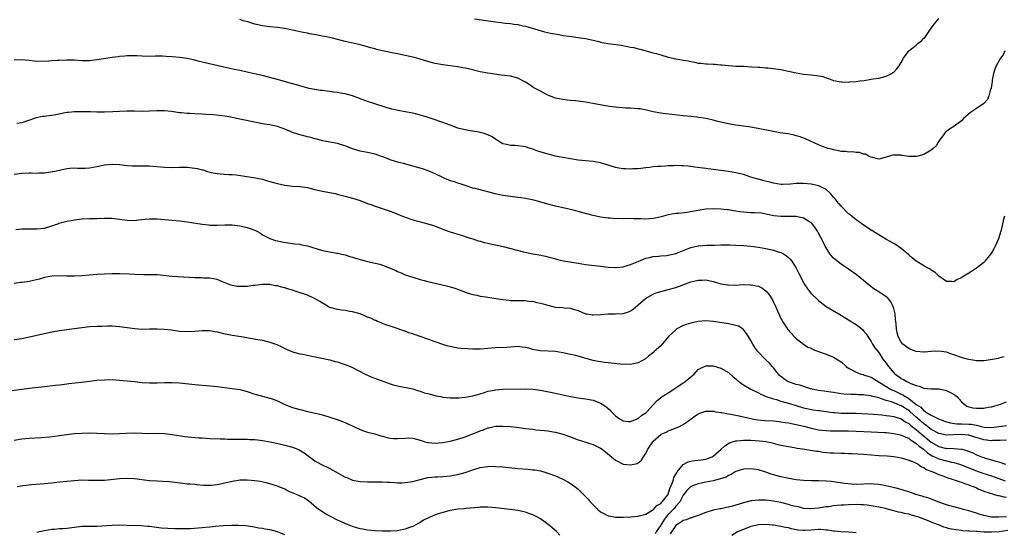
# Model space of a CAD drawing. Units: inches. Extents: x 2604000 to 2607000, y 1491000 to 1494000.
# Drawn here: x 2604678 to 2604940, y 1491359 to 1491495 of the extents above; entities that cross this region are included whole.
import ezdxf

# ---------------------------------------------------------------- set-up
doc = ezdxf.new("R2010")
doc.units = ezdxf.units.IN
doc.header["$MEASUREMENT"] = 0
doc.layers.add('LD26041491_10ft', color=101, linetype='Continuous')

msp = doc.modelspace()

# ---------------------------------------------------------------- linework, layer by layer
at = {"layer": 'LD26041491_10ft'}
for points, elevation in [([(2604940.6, 1491487), (2604940.09, 1491485.91), (2604939.45, 1491485), (2604938.22, 1491483), (2604937.93, 1491482.07), (2604937.54, 1491481), (2604937.23, 1491479.23), (2604937.19, 1491478.81), (2604936.9, 1491477.1), (2604936.78, 1491476.78), (2604936.34, 1491475), (2604935.94, 1491474.06), (2604935, 1491472.97), (2604933, 1491471.64), (2604931.45, 1491470.55), (2604929.6, 1491469), (2604929, 1491468.4), (2604927, 1491466.85), (2604925.86, 1491466.14), (2604924.72, 1491465.28), (2604924.47, 1491465), (2604923, 1491462.98), (2604922.26, 1491461.74), (2604921.53, 1491461), (2604921, 1491460.56), (2604920.06, 1491460.06), (2604919, 1491459.4), (2604917.42, 1491459), (2604917, 1491458.88), (2604915.08, 1491458.92), (2604915, 1491458.91), (2604914.51, 1491459), (2604913.18, 1491459.18), (2604913, 1491459.26), (2604911.25, 1491459.25), (2604911, 1491459.33), (2604909.85, 1491459), (2604909, 1491458.67), (2604907, 1491458.21), (2604905, 1491458.69), (2604904.33, 1491459), (2604903.46, 1491459.46), (2604903, 1491459.53), (2604901.9, 1491459.9), (2604901, 1491459.92), (2604900.1, 1491460.1), (2604899, 1491460.05), (2604898.22, 1491460.22), (2604897, 1491460.24), (2604896.42, 1491460.42), (2604895, 1491460.61), (2604894.72, 1491460.72), (2604893.53, 1491461), (2604893, 1491461.16), (2604892.74, 1491461.26), (2604891, 1491461.98), (2604887.56, 1491463.57), (2604886.08, 1491464.08), (2604885, 1491464.41), (2604884.53, 1491464.53), (2604882.87, 1491464.87), (2604880.8, 1491465.2), (2604879, 1491465.51), (2604873, 1491466.64), (2604871, 1491466.95), (2604869, 1491467.23), (2604867.51, 1491467.51), (2604867, 1491467.6), (2604864.22, 1491468.22), (2604863, 1491468.52), (2604862.59, 1491468.59), (2604861, 1491468.95), (2604858.63, 1491469.37), (2604857, 1491469.56), (2604855, 1491469.72), (2604851.98, 1491470.02), (2604850.25, 1491470.25), (2604849, 1491470.39), (2604847, 1491470.78), (2604845.23, 1491471.23), (2604843.54, 1491471.54), (2604843, 1491471.6), (2604841, 1491471.72), (2604839.76, 1491471.76), (2604837.88, 1491471.88), (2604836.07, 1491472.07), (2604834.33, 1491472.33), (2604830.98, 1491472.98), (2604829, 1491473.31), (2604827, 1491473.59), (2604826.35, 1491473.65), (2604825, 1491473.82), (2604824.09, 1491473.91), (2604823, 1491474.04), (2604821, 1491474.43), (2604819.37, 1491475), (2604819, 1491475.17), (2604817.84, 1491475.84), (2604817, 1491476.25), (2604816.52, 1491476.52), (2604815.58, 1491477), (2604815, 1491477.36), (2604814.03, 1491478.03), (2604813, 1491478.65), (2604812.32, 1491479), (2604811.48, 1491479.48), (2604811, 1491479.68), (2604809.98, 1491479.98), (2604809, 1491480.22), (2604808.32, 1491480.32), (2604806.55, 1491480.55), (2604804.75, 1491480.75), (2604803, 1491481.01), (2604801, 1491481.4), (2604797.83, 1491482.17), (2604797, 1491482.39), (2604795, 1491482.76), (2604791, 1491483.24), (2604789, 1491483.62), (2604787, 1491484.19), (2604785, 1491484.78), (2604784.15, 1491485), (2604783, 1491485.27), (2604779, 1491486.16), (2604777.56, 1491486.44), (2604774.99, 1491486.99), (2604773.38, 1491487.38), (2604773, 1491487.5), (2604771.8, 1491487.8), (2604771, 1491488.07), (2604769, 1491488.6), (2604765, 1491489.45), (2604763, 1491489.99), (2604761.68, 1491490.32), (2604761, 1491490.52), (2604759, 1491490.91), (2604757.22, 1491491.22), (2604755.53, 1491491.53), (2604755, 1491491.66), (2604753.88, 1491491.88), (2604752.25, 1491492.25), (2604751, 1491492.5), (2604750.6, 1491492.6), (2604748.91, 1491492.91), (2604747, 1491493.2), (2604745, 1491493.4), (2604743, 1491493.66), (2604741, 1491494.12), (2604739.41, 1491494.59), (2604737.92, 1491495), (2604737, 1491495.29)], 9680), ([(2604799.49, 1491495.49), (2604805, 1491494.66), (2604806.51, 1491494.51), (2604807.65, 1491494.35), (2604809, 1491494.26), (2604809.9, 1491494.1), (2604811, 1491493.98), (2604812.35, 1491493.65), (2604813, 1491493.52), (2604818.08, 1491492.08), (2604819.7, 1491491.7), (2604821.38, 1491491.38), (2604823.1, 1491491.1), (2604825.22, 1491490.78), (2604827, 1491490.56), (2604827.54, 1491490.46), (2604829, 1491490.25), (2604831, 1491489.82), (2604832.54, 1491489.46), (2604833, 1491489.33), (2604834.96, 1491488.96), (2604838.46, 1491488.46), (2604840.18, 1491488.18), (2604841, 1491487.98), (2604841.84, 1491487.84), (2604843, 1491487.52), (2604843.43, 1491487.43), (2604845.1, 1491487), (2604846.57, 1491486.57), (2604847.75, 1491486.25), (2604849, 1491485.89), (2604851, 1491485.33), (2604853, 1491484.88), (2604854.61, 1491484.61), (2604855, 1491484.53), (2604856.3, 1491484.3), (2604857, 1491484.13), (2604857.97, 1491483.97), (2604859, 1491483.73), (2604859.67, 1491483.67), (2604861, 1491483.49), (2604861.49, 1491483.49), (2604863, 1491483.4), (2604863.41, 1491483.41), (2604865, 1491483.28), (2604865.28, 1491483.28), (2604867, 1491483.08), (2604868.16, 1491483), (2604869, 1491482.95), (2604871, 1491482.87), (2604873.23, 1491482.77), (2604875, 1491482.66), (2604875.34, 1491482.66), (2604877, 1491482.51), (2604877.52, 1491482.48), (2604879, 1491482.3), (2604881, 1491481.98), (2604885, 1491481.12), (2604887, 1491480.81), (2604889, 1491480.62), (2604890.46, 1491480.46), (2604891, 1491480.37), (2604892.15, 1491480.15), (2604893, 1491479.84), (2604893.67, 1491479.67), (2604895, 1491479.13), (2604897, 1491478.73), (2604897.29, 1491478.71), (2604899, 1491478.69), (2604899.27, 1491478.73), (2604901, 1491478.85), (2604901.95, 1491479), (2604903.14, 1491479.14), (2604905, 1491479.44), (2604905.5, 1491479.5), (2604907, 1491479.76), (2604909, 1491480.27), (2604910.46, 1491481), (2604910.8, 1491481.2), (2604911, 1491481.35), (2604911.82, 1491482.18), (2604912.44, 1491483), (2604913, 1491483.92), (2604913.56, 1491485), (2604915.04, 1491487), (2604917, 1491488.54), (2604917.54, 1491489), (2604918.38, 1491489.62), (2604919, 1491490.34), (2604919.35, 1491490.65), (2604921, 1491493.02), (2604921.84, 1491494.16), (2604923, 1491495.63)], 9690), ([(2604940.5, 1491443), (2604940.15, 1491441.85), (2604939.94, 1491441), (2604939.64, 1491439.64), (2604939.48, 1491439), (2604938.89, 1491437), (2604938, 1491435), (2604937.66, 1491434.34), (2604937, 1491433.22), (2604936.85, 1491433), (2604935.27, 1491431), (2604935.15, 1491430.85), (2604935, 1491430.7), (2604933, 1491429.14), (2604932.75, 1491429), (2604931, 1491427.85), (2604929.44, 1491427), (2604929, 1491426.63), (2604927.87, 1491426.13), (2604927, 1491425.57), (2604926.37, 1491425.63), (2604925, 1491425.59), (2604923, 1491427.04), (2604922.02, 1491428.02), (2604921, 1491428.64), (2604920.82, 1491428.82), (2604920.55, 1491429), (2604919, 1491429.76), (2604918.28, 1491430.28), (2604917, 1491431.05), (2604915.94, 1491431.94), (2604915, 1491432.71), (2604913, 1491434.45), (2604911.51, 1491435.51), (2604911, 1491435.76), (2604908.91, 1491436.91), (2604907, 1491438.01), (2604905, 1491439.29), (2604903, 1491440.61), (2604902.48, 1491441), (2604901, 1491442.02), (2604899.39, 1491443.39), (2604899, 1491443.65), (2604897, 1491445.63), (2604895.86, 1491447), (2604895.49, 1491447.49), (2604895, 1491448.05), (2604894.56, 1491448.57), (2604894.15, 1491449), (2604893, 1491450.08), (2604891.07, 1491451.07), (2604889.44, 1491451.44), (2604889, 1491451.5), (2604887, 1491451.71), (2604885.68, 1491451.68), (2604885, 1491451.71), (2604883.53, 1491451.53), (2604881.43, 1491451.43), (2604881, 1491451.43), (2604879, 1491451.77), (2604878.05, 1491452.05), (2604876.45, 1491452.45), (2604875, 1491452.83), (2604874.86, 1491452.86), (2604873, 1491453.42), (2604871, 1491454.06), (2604870.26, 1491454.26), (2604869, 1491454.55), (2604867, 1491454.87), (2604863, 1491455.45), (2604861, 1491455.72), (2604858.06, 1491456.06), (2604857, 1491456.22), (2604856.27, 1491456.27), (2604855, 1491456.44), (2604854.43, 1491456.43), (2604853, 1491456.48), (2604852.43, 1491456.43), (2604851, 1491456.37), (2604850.3, 1491456.3), (2604849, 1491456.26), (2604848.18, 1491456.18), (2604847, 1491456.12), (2604845.98, 1491455.98), (2604845, 1491455.87), (2604843, 1491455.63), (2604841.56, 1491455.56), (2604841, 1491455.51), (2604839.59, 1491455.59), (2604839, 1491455.58), (2604837.82, 1491455.82), (2604837, 1491455.96), (2604835, 1491456.6), (2604834.68, 1491456.68), (2604833, 1491457.2), (2604831, 1491457.51), (2604829, 1491457.69), (2604827, 1491457.92), (2604823, 1491458.6), (2604821.02, 1491458.98), (2604819.4, 1491459.4), (2604817.85, 1491459.85), (2604816.32, 1491460.32), (2604815, 1491460.79), (2604814.28, 1491461), (2604813, 1491461.42), (2604812.48, 1491461.52), (2604811, 1491461.72), (2604810.21, 1491461.79), (2604809, 1491461.77), (2604807.96, 1491462.04), (2604807, 1491462.21), (2604805.83, 1491463), (2604805.32, 1491463.32), (2604805, 1491463.46), (2604804.12, 1491464.12), (2604803, 1491464.64), (2604802.77, 1491464.77), (2604802.05, 1491465), (2604801, 1491465.29), (2604800.68, 1491465.32), (2604799, 1491465.61), (2604798.3, 1491465.7), (2604797, 1491465.94), (2604795, 1491466.46), (2604793, 1491467.18), (2604791, 1491467.96), (2604790.21, 1491468.21), (2604789, 1491468.65), (2604788.71, 1491468.71), (2604786.59, 1491469.41), (2604783.76, 1491470.24), (2604783, 1491470.43), (2604781, 1491470.8), (2604779.11, 1491471.11), (2604777.47, 1491471.47), (2604775.91, 1491471.91), (2604772.66, 1491473), (2604771, 1491473.52), (2604767, 1491474.98), (2604765, 1491475.56), (2604763.76, 1491475.76), (2604763, 1491475.92), (2604762.02, 1491476.02), (2604761, 1491476.17), (2604760.24, 1491476.24), (2604759, 1491476.41), (2604758.47, 1491476.47), (2604757, 1491476.69), (2604755.48, 1491477), (2604754.85, 1491477.15), (2604753, 1491477.68), (2604752.07, 1491477.93), (2604750.43, 1491478.43), (2604748.25, 1491479), (2604747.29, 1491479.29), (2604745, 1491479.93), (2604742.56, 1491480.56), (2604740.91, 1491480.91), (2604740.43, 1491481), (2604739, 1491481.34), (2604737, 1491481.76), (2604736.06, 1491481.94), (2604733.53, 1491482.47), (2604727.78, 1491483.78), (2604727, 1491483.99), (2604726.18, 1491484.18), (2604725, 1491484.5), (2604724.58, 1491484.58), (2604723, 1491484.96), (2604721, 1491485.22), (2604719, 1491485.37), (2604717.44, 1491485.44), (2604716.47, 1491485.53), (2604714.45, 1491485.55), (2604712.48, 1491485.52), (2604711, 1491485.55), (2604709.62, 1491485.62), (2604707, 1491485.62), (2604706.44, 1491485.56), (2604705, 1491485.46), (2604704.61, 1491485.39), (2604703, 1491485.2), (2604701.88, 1491485), (2604699, 1491484.57), (2604697, 1491484.36), (2604696.35, 1491484.35), (2604695, 1491484.36), (2604693, 1491484.48), (2604691, 1491484.53), (2604689, 1491484.45), (2604688.39, 1491484.39), (2604687, 1491484.3), (2604686.23, 1491484.23), (2604684.17, 1491484.17), (2604682.28, 1491484.28), (2604681, 1491484.43), (2604679, 1491484.61), (2604677, 1491484.53)], 9670), ([(2604940.43, 1491405.57), (2604939, 1491405.2), (2604938.82, 1491405.18), (2604936.76, 1491404.76), (2604935, 1491404.51), (2604933, 1491404.5), (2604932.59, 1491404.59), (2604931, 1491404.87), (2604930.58, 1491405), (2604929, 1491405.44), (2604927, 1491406.13), (2604926.34, 1491406.34), (2604925, 1491406.82), (2604923, 1491407.13), (2604921, 1491406.99), (2604919.17, 1491406.83), (2604919, 1491406.83), (2604917, 1491407.04), (2604915.58, 1491407.58), (2604915, 1491407.83), (2604913.39, 1491409), (2604913, 1491409.46), (2604912.18, 1491411), (2604911.93, 1491411.93), (2604911.71, 1491413), (2604911.64, 1491414.36), (2604911.5, 1491415.5), (2604911.35, 1491417), (2604911, 1491418.46), (2604910.84, 1491419), (2604910.25, 1491420.25), (2604909.58, 1491421), (2604909.33, 1491421.33), (2604909, 1491421.57), (2604907, 1491422.92), (2604905.72, 1491423.72), (2604904.57, 1491424.57), (2604903, 1491425.85), (2604901, 1491427.45), (2604898.93, 1491428.93), (2604897, 1491430.22), (2604895.44, 1491431.44), (2604895, 1491431.84), (2604894.43, 1491432.43), (2604894.01, 1491433), (2604893, 1491434.56), (2604892.75, 1491435), (2604892.19, 1491436.19), (2604891, 1491438.51), (2604890.71, 1491439), (2604890.05, 1491440.05), (2604889.26, 1491441), (2604889, 1491441.26), (2604888.37, 1491441.63), (2604887, 1491442.52), (2604885, 1491442.94), (2604883, 1491442.93), (2604881, 1491442.9), (2604879.11, 1491443.11), (2604877, 1491443.57), (2604875.78, 1491443.78), (2604873.92, 1491443.92), (2604873, 1491443.9), (2604871.98, 1491443.98), (2604871, 1491444.03), (2604870.13, 1491444.13), (2604869, 1491444.33), (2604868.39, 1491444.39), (2604867, 1491444.67), (2604866.67, 1491444.67), (2604865, 1491444.89), (2604863, 1491444.95), (2604861, 1491444.83), (2604859, 1491444.53), (2604858.39, 1491444.39), (2604855.97, 1491443.97), (2604853.74, 1491443.74), (2604853, 1491443.69), (2604851, 1491443.35), (2604849.77, 1491443), (2604849.16, 1491442.84), (2604847.52, 1491442.48), (2604847, 1491442.39), (2604845, 1491442.24), (2604843.71, 1491442.29), (2604843, 1491442.28), (2604841.66, 1491442.34), (2604839.65, 1491442.35), (2604839, 1491442.33), (2604837.64, 1491442.36), (2604837, 1491442.34), (2604835.54, 1491442.46), (2604835, 1491442.47), (2604833, 1491442.76), (2604831, 1491443.19), (2604827.97, 1491443.97), (2604827, 1491444.26), (2604826.39, 1491444.39), (2604825, 1491444.77), (2604821, 1491445.71), (2604819, 1491446.23), (2604816.23, 1491447), (2604815.25, 1491447.25), (2604813, 1491447.7), (2604811.86, 1491447.86), (2604811, 1491448), (2604809, 1491448.26), (2604808.37, 1491448.37), (2604807, 1491448.54), (2604804.97, 1491448.97), (2604803, 1491449.48), (2604802.32, 1491449.68), (2604801, 1491449.97), (2604799.65, 1491450.35), (2604799, 1491450.5), (2604797, 1491451.14), (2604795.62, 1491451.62), (2604795, 1491451.78), (2604794.1, 1491452.1), (2604793, 1491452.45), (2604792.59, 1491452.59), (2604791.58, 1491453), (2604791, 1491453.26), (2604789, 1491454.24), (2604787.08, 1491455.08), (2604785.59, 1491455.59), (2604785, 1491455.74), (2604784.03, 1491456.03), (2604780.55, 1491457), (2604779, 1491457.4), (2604778.41, 1491457.59), (2604777, 1491458.01), (2604775.32, 1491458.68), (2604774.4, 1491459), (2604773, 1491459.54), (2604771, 1491459.98), (2604769, 1491460.32), (2604767, 1491460.88), (2604766.7, 1491461), (2604765.52, 1491461.52), (2604765, 1491461.69), (2604764.04, 1491461.96), (2604763, 1491462.3), (2604759, 1491463.04), (2604757.47, 1491463.47), (2604757, 1491463.57), (2604755.9, 1491463.9), (2604755, 1491464.09), (2604752.69, 1491464.69), (2604751, 1491465.28), (2604750.49, 1491465.51), (2604749, 1491466.12), (2604747, 1491466.85), (2604745, 1491467.28), (2604743.5, 1491467.5), (2604743, 1491467.6), (2604741.82, 1491467.82), (2604737, 1491468.85), (2604735, 1491469.25), (2604733.51, 1491469.51), (2604733, 1491469.61), (2604730, 1491470), (2604727.92, 1491470.08), (2604727, 1491470.18), (2604725, 1491470.25), (2604723.68, 1491470.32), (2604723, 1491470.3), (2604721.53, 1491470.47), (2604721, 1491470.48), (2604718.82, 1491470.82), (2604717, 1491471.03), (2604715, 1491471.06), (2604713, 1491470.92), (2604711, 1491470.83), (2604709, 1491470.91), (2604707, 1491470.96), (2604705, 1491470.86), (2604703.26, 1491470.74), (2604701, 1491470.66), (2604699, 1491470.68), (2604697.24, 1491470.76), (2604697, 1491470.75), (2604695.2, 1491470.8), (2604693, 1491470.75), (2604691.43, 1491470.57), (2604691, 1491470.57), (2604690.5, 1491470.5), (2604688.03, 1491469.97), (2604687, 1491469.79), (2604685.6, 1491469.6), (2604685, 1491469.53), (2604684.51, 1491469.49), (2604682.82, 1491469.18), (2604679, 1491467.82), (2604677.66, 1491467.66)], 9660), ([(2604677, 1491454.15), (2604679, 1491454.49), (2604681, 1491454.56), (2604681.45, 1491454.55), (2604683, 1491454.45), (2604683.5, 1491454.5), (2604685, 1491454.54), (2604687.13, 1491454.87), (2604687.82, 1491455), (2604689, 1491455.28), (2604691, 1491455.7), (2604691.75, 1491455.75), (2604693, 1491455.88), (2604693.82, 1491455.82), (2604695.82, 1491455.82), (2604697, 1491455.85), (2604699, 1491456.19), (2604701, 1491456.67), (2604703, 1491456.87), (2604705, 1491456.72), (2604707, 1491456.47), (2604708.39, 1491456.39), (2604709, 1491456.37), (2604710.39, 1491456.39), (2604711, 1491456.41), (2604713, 1491456.39), (2604717, 1491456.03), (2604719, 1491455.99), (2604721, 1491456.08), (2604723, 1491456.07), (2604725, 1491455.82), (2604725.7, 1491455.7), (2604727, 1491455.33), (2604727.29, 1491455.29), (2604728.16, 1491455), (2604729.35, 1491454.65), (2604731, 1491454.34), (2604731.75, 1491454.25), (2604734.09, 1491454.09), (2604735, 1491454.06), (2604736.04, 1491453.96), (2604738.36, 1491453.64), (2604741.19, 1491453.19), (2604743, 1491452.82), (2604744.41, 1491452.41), (2604745, 1491452.26), (2604745.96, 1491451.96), (2604747, 1491451.7), (2604749, 1491451.28), (2604751, 1491451.03), (2604753, 1491450.87), (2604755, 1491450.59), (2604757, 1491450.13), (2604759, 1491449.65), (2604762.35, 1491449), (2604762.88, 1491448.88), (2604765, 1491448.35), (2604767, 1491447.82), (2604769, 1491447.18), (2604771, 1491446.42), (2604771.89, 1491446.11), (2604773, 1491445.69), (2604776.51, 1491444.51), (2604777, 1491444.31), (2604777.97, 1491443.97), (2604779, 1491443.5), (2604781, 1491442.7), (2604783, 1491442.05), (2604787, 1491440.95), (2604788.51, 1491440.51), (2604789.99, 1491439.99), (2604791, 1491439.57), (2604792.46, 1491439), (2604793, 1491438.81), (2604795, 1491438.18), (2604796.17, 1491437.83), (2604797, 1491437.57), (2604797.42, 1491437.42), (2604799, 1491436.94), (2604800.46, 1491436.46), (2604801, 1491436.34), (2604802.04, 1491436.04), (2604803, 1491435.84), (2604803.67, 1491435.67), (2604805, 1491435.4), (2604807.06, 1491434.94), (2604812.5, 1491433.5), (2604815, 1491432.96), (2604816.68, 1491432.68), (2604818.34, 1491432.35), (2604821, 1491431.65), (2604821.5, 1491431.5), (2604823.14, 1491431.14), (2604827, 1491430.47), (2604829, 1491430.15), (2604833, 1491429.75), (2604835, 1491429.48), (2604837, 1491429.33), (2604837.34, 1491429.34), (2604839, 1491429.53), (2604840.1, 1491429.9), (2604841, 1491430.11), (2604843.14, 1491431), (2604845, 1491431.8), (2604846.01, 1491432.01), (2604847, 1491432.29), (2604848.38, 1491432.38), (2604849, 1491432.48), (2604850.58, 1491432.58), (2604851, 1491432.65), (2604853, 1491433.08), (2604854.35, 1491433.65), (2604857, 1491434.69), (2604859, 1491435.11), (2604859.12, 1491435.12), (2604861.25, 1491435.25), (2604863.32, 1491435.32), (2604865, 1491435.34), (2604865.36, 1491435.36), (2604867, 1491435.34), (2604867.35, 1491435.35), (2604869, 1491435.3), (2604871, 1491435.2), (2604873, 1491435.02), (2604875, 1491434.78), (2604877, 1491434.44), (2604879, 1491433.97), (2604880.54, 1491433.46), (2604881, 1491433.33), (2604881.65, 1491433), (2604882.5, 1491432.5), (2604883, 1491432.04), (2604883.52, 1491431.52), (2604883.88, 1491431), (2604885, 1491429.19), (2604885.77, 1491427.77), (2604887, 1491425.33), (2604887.19, 1491425), (2604887.9, 1491423.9), (2604888.56, 1491423), (2604889, 1491422.47), (2604890.77, 1491420.77), (2604891, 1491420.57), (2604893.06, 1491419), (2604896.37, 1491417), (2604899, 1491415.45), (2604901, 1491414.17), (2604901.69, 1491413.69), (2604902.75, 1491412.75), (2604903, 1491412.48), (2604903.67, 1491411.67), (2604904.07, 1491411), (2604905, 1491409.64), (2604905.36, 1491409), (2604905.97, 1491407.97), (2604907, 1491406.73), (2604908.14, 1491405), (2604909, 1491403.86), (2604909.6, 1491403), (2604911, 1491401.35), (2604911.37, 1491401), (2604912.36, 1491400.36), (2604913, 1491399.81), (2604913.58, 1491399.58), (2604914.45, 1491399), (2604915, 1491398.75), (2604915.51, 1491398.49), (2604917, 1491397.97), (2604917.81, 1491397.81), (2604919, 1491397.25), (2604921, 1491397.04), (2604923, 1491397.05), (2604924.72, 1491396.72), (2604925, 1491396.65), (2604926.12, 1491396.12), (2604927.37, 1491395.37), (2604927.82, 1491395), (2604929, 1491393.65), (2604929.72, 1491393), (2604930.47, 1491392.47), (2604931, 1491392.29), (2604932.04, 1491392.04), (2604933, 1491391.92), (2604933.96, 1491391.96), (2604935, 1491391.93), (2604936.17, 1491392.17), (2604937, 1491392.29), (2604939.41, 1491393), (2604941, 1491393.64)], 9650), ([(2604677.43, 1491439.43), (2604679, 1491439.61), (2604679.61, 1491439.61), (2604681, 1491439.65), (2604683, 1491439.61), (2604685, 1491439.79), (2604687, 1491440.42), (2604688.56, 1491441), (2604688.87, 1491441.13), (2604691, 1491441.7), (2604692.11, 1491441.89), (2604693, 1491442.07), (2604695, 1491442.31), (2604697, 1491442.38), (2604699, 1491442.39), (2604701, 1491442.48), (2604703, 1491442.48), (2604705, 1491442.23), (2604707, 1491441.92), (2604709, 1491441.86), (2604710.01, 1491441.99), (2604711.81, 1491442.19), (2604713, 1491442.31), (2604715, 1491442.28), (2604719, 1491441.97), (2604721, 1491441.76), (2604723, 1491441.47), (2604727, 1491440.84), (2604728.68, 1491440.68), (2604729, 1491440.63), (2604731, 1491440.62), (2604733, 1491440.71), (2604735, 1491440.7), (2604737, 1491440.48), (2604739, 1491439.99), (2604739.73, 1491439.73), (2604741.17, 1491439.17), (2604741.57, 1491439), (2604742.47, 1491438.47), (2604743, 1491438.08), (2604745, 1491437.04), (2604746.52, 1491436.52), (2604747, 1491436.45), (2604748.18, 1491436.18), (2604749.9, 1491435.9), (2604751, 1491435.77), (2604751.64, 1491435.64), (2604753, 1491435.52), (2604753.39, 1491435.39), (2604755, 1491435.11), (2604759, 1491433.91), (2604760.42, 1491433.58), (2604762.84, 1491433.16), (2604763, 1491433.15), (2604763.75, 1491433), (2604765, 1491432.72), (2604766.28, 1491432.28), (2604767, 1491432.12), (2604767.82, 1491431.82), (2604769.39, 1491431.39), (2604770.96, 1491430.96), (2604773, 1491430.51), (2604774.22, 1491430.22), (2604775, 1491429.97), (2604777, 1491429.21), (2604778.53, 1491428.53), (2604779, 1491428.3), (2604779.93, 1491427.93), (2604781, 1491427.43), (2604783, 1491426.75), (2604785, 1491426.18), (2604786.09, 1491425.91), (2604787, 1491425.66), (2604789, 1491425.16), (2604792.38, 1491424.38), (2604793, 1491424.2), (2604793.95, 1491423.95), (2604795.44, 1491423.44), (2604797, 1491422.82), (2604798.35, 1491422.35), (2604799, 1491422.16), (2604800.04, 1491421.96), (2604801, 1491421.74), (2604802.46, 1491421.54), (2604805.13, 1491421.13), (2604807, 1491420.82), (2604808.66, 1491420.66), (2604809, 1491420.59), (2604810.59, 1491420.59), (2604811, 1491420.56), (2604812.55, 1491420.55), (2604813, 1491420.58), (2604814.35, 1491420.35), (2604815, 1491420.36), (2604816.04, 1491420.04), (2604817, 1491419.9), (2604817.69, 1491419.69), (2604819, 1491419.32), (2604820.29, 1491419), (2604821, 1491418.84), (2604823, 1491418.67), (2604823.38, 1491418.62), (2604825, 1491418.5), (2604825.74, 1491418.26), (2604827, 1491417.9), (2604829, 1491417.07), (2604829.34, 1491417), (2604830.75, 1491416.75), (2604831, 1491416.72), (2604833, 1491416.83), (2604835, 1491417.04), (2604837, 1491417.03), (2604839, 1491417.13), (2604840.4, 1491417.6), (2604841, 1491417.86), (2604841.69, 1491418.31), (2604843, 1491419.4), (2604844.92, 1491421.08), (2604847, 1491422.27), (2604847.5, 1491422.5), (2604849.03, 1491422.97), (2604851, 1491423.46), (2604853, 1491424.05), (2604854.69, 1491424.69), (2604855.58, 1491425), (2604857, 1491425.54), (2604859, 1491426.01), (2604859.99, 1491426.01), (2604861, 1491426.03), (2604863, 1491425.59), (2604865, 1491425.01), (2604866.73, 1491424.73), (2604867, 1491424.7), (2604868.68, 1491424.68), (2604871, 1491424.79), (2604872.78, 1491424.78), (2604873, 1491424.76), (2604874.51, 1491424.51), (2604875, 1491424.35), (2604875.93, 1491423.93), (2604877.08, 1491423.08), (2604877.97, 1491421.97), (2604878.72, 1491420.72), (2604879, 1491420.17), (2604879.39, 1491419.39), (2604879.97, 1491418.03), (2604880.44, 1491417), (2604881, 1491415.82), (2604881.28, 1491415.28), (2604881.43, 1491415), (2604882.85, 1491412.85), (2604883.77, 1491411.77), (2604884.54, 1491411), (2604885, 1491410.48), (2604886.95, 1491408.95), (2604888.18, 1491408.18), (2604889, 1491407.85), (2604889.56, 1491407.56), (2604891.01, 1491407.01), (2604893, 1491406.31), (2604895, 1491405.54), (2604897, 1491404.25), (2604898.36, 1491403), (2604899, 1491402.58), (2604899.83, 1491402.17), (2604901, 1491401.5), (2604902.35, 1491401), (2604902.85, 1491400.85), (2604903, 1491400.83), (2604904.35, 1491400.35), (2604905, 1491400.14), (2604905.74, 1491399.74), (2604909, 1491397.74), (2604910.18, 1491397), (2604910.71, 1491396.71), (2604911, 1491396.59), (2604913, 1491395.63), (2604913.45, 1491395.45), (2604914.15, 1491395), (2604915, 1491394.53), (2604917, 1491392.95), (2604918.18, 1491392.18), (2604919, 1491391.26), (2604919.2, 1491391.2), (2604919.43, 1491391), (2604921, 1491390.06), (2604922.88, 1491389.12), (2604923.15, 1491389), (2604924.5, 1491388.5), (2604926.02, 1491388.02), (2604927.78, 1491387.78), (2604929, 1491387.75), (2604931, 1491387.69), (2604931.64, 1491387.64), (2604933, 1491387.39), (2604933.35, 1491387.35), (2604934.66, 1491387), (2604935.09, 1491386.91), (2604937, 1491386.81), (2604939, 1491387.02), (2604941, 1491387.34)], 9640), ([(2604941, 1491383.41), (2604939.33, 1491383.33), (2604939, 1491383.29), (2604937.29, 1491383.29), (2604937, 1491383.27), (2604935, 1491383.51), (2604933.84, 1491383.84), (2604932.33, 1491384.33), (2604931, 1491384.73), (2604930.77, 1491384.77), (2604929, 1491384.92), (2604926.8, 1491384.8), (2604925, 1491384.75), (2604923, 1491385.18), (2604921, 1491386.27), (2604920.05, 1491387), (2604919.47, 1491387.47), (2604919, 1491387.77), (2604917.61, 1491389), (2604917.3, 1491389.3), (2604917, 1491389.53), (2604915.35, 1491391), (2604915.18, 1491391.18), (2604915, 1491391.31), (2604913, 1491392.58), (2604912.68, 1491392.68), (2604911.93, 1491393), (2604910.42, 1491393.58), (2604909, 1491393.98), (2604907.47, 1491394.53), (2604907, 1491394.64), (2604905.13, 1491395.13), (2604905, 1491395.2), (2604903.39, 1491395.39), (2604903, 1491395.49), (2604901.51, 1491395.51), (2604901, 1491395.54), (2604899.56, 1491395.56), (2604897.69, 1491395.69), (2604897, 1491395.78), (2604895.95, 1491395.95), (2604895, 1491396.07), (2604894.23, 1491396.23), (2604893, 1491396.37), (2604892.48, 1491396.48), (2604891, 1491396.66), (2604889.33, 1491397), (2604888.89, 1491397.11), (2604886.01, 1491398.01), (2604885, 1491398.24), (2604883, 1491398.91), (2604882.84, 1491399), (2604881.75, 1491399.75), (2604881, 1491400.35), (2604880.65, 1491400.65), (2604880.33, 1491401), (2604879, 1491402.69), (2604878.7, 1491403), (2604877.93, 1491403.93), (2604877, 1491404.83), (2604876.8, 1491405), (2604874.87, 1491407), (2604874.08, 1491408.08), (2604873.49, 1491409), (2604873, 1491409.9), (2604871.83, 1491411.83), (2604870.92, 1491412.92), (2604869.71, 1491413.71), (2604869, 1491413.96), (2604867.85, 1491414.15), (2604867, 1491414.37), (2604863.02, 1491414.98), (2604861, 1491415.13), (2604859, 1491415), (2604857, 1491414.57), (2604855.81, 1491414.19), (2604855, 1491413.89), (2604853.29, 1491413), (2604853, 1491412.8), (2604851.11, 1491411), (2604849, 1491408.51), (2604847.28, 1491407), (2604847.15, 1491406.85), (2604845.75, 1491405.75), (2604844.92, 1491405.08), (2604843, 1491403.98), (2604841.77, 1491403.77), (2604841, 1491403.54), (2604839.6, 1491403.6), (2604839, 1491403.57), (2604835, 1491403.98), (2604834.11, 1491404.11), (2604833, 1491404.24), (2604832.38, 1491404.38), (2604831, 1491404.63), (2604828.78, 1491405.22), (2604827, 1491405.73), (2604826.01, 1491405.99), (2604825, 1491406.24), (2604823, 1491406.68), (2604821, 1491407.01), (2604819.09, 1491407.09), (2604817, 1491407.14), (2604815.46, 1491407.46), (2604815, 1491407.54), (2604813.87, 1491407.87), (2604813, 1491408.09), (2604812.17, 1491408.17), (2604811, 1491408.3), (2604810.22, 1491408.22), (2604809, 1491408.18), (2604808.08, 1491408.08), (2604805, 1491407.95), (2604801, 1491407.64), (2604799.63, 1491407.63), (2604799, 1491407.63), (2604797.69, 1491407.69), (2604795.84, 1491407.84), (2604795, 1491407.93), (2604794.09, 1491408.09), (2604793, 1491408.3), (2604792.45, 1491408.45), (2604791, 1491408.9), (2604789, 1491409.57), (2604787, 1491410.26), (2604785, 1491410.99), (2604783.51, 1491411.51), (2604783, 1491411.71), (2604782, 1491412), (2604781, 1491412.4), (2604780.53, 1491412.53), (2604778.9, 1491413.1), (2604777, 1491413.74), (2604775.86, 1491414.14), (2604775, 1491414.46), (2604774.63, 1491414.63), (2604773.67, 1491415), (2604773.21, 1491415.21), (2604773, 1491415.28), (2604771.85, 1491415.85), (2604771, 1491416.17), (2604770.44, 1491416.44), (2604769, 1491417), (2604767, 1491417.59), (2604766.31, 1491417.69), (2604765, 1491417.91), (2604763.96, 1491418.04), (2604763, 1491418.18), (2604761, 1491418.72), (2604760.43, 1491419), (2604759.56, 1491419.56), (2604759, 1491419.86), (2604758.33, 1491420.33), (2604757.06, 1491421.06), (2604755, 1491421.96), (2604752.01, 1491423), (2604751, 1491423.31), (2604749.67, 1491423.67), (2604749, 1491423.91), (2604748.1, 1491424.1), (2604747, 1491424.45), (2604746.5, 1491424.5), (2604745, 1491424.79), (2604742.83, 1491424.83), (2604741, 1491424.6), (2604740.59, 1491424.59), (2604739, 1491424.34), (2604738.33, 1491424.33), (2604737, 1491424.26), (2604736.33, 1491424.33), (2604734.65, 1491424.65), (2604733.75, 1491425), (2604732.43, 1491425.57), (2604731, 1491426.13), (2604729, 1491426.51), (2604727.46, 1491426.54), (2604727, 1491426.56), (2604725, 1491426.59), (2604719, 1491427), (2604715, 1491427.36), (2604713.4, 1491427.4), (2604713, 1491427.42), (2604711.4, 1491427.4), (2604709, 1491427.46), (2604707.56, 1491427.56), (2604705, 1491427.68), (2604703, 1491427.69), (2604701, 1491427.61), (2604699, 1491427.48), (2604697, 1491427.31), (2604695, 1491427.11), (2604693, 1491427.01), (2604691, 1491427.04), (2604689, 1491427.1), (2604687, 1491427.03), (2604685, 1491426.66), (2604683.73, 1491426.27), (2604682.14, 1491425.86), (2604681, 1491425.61), (2604680.45, 1491425.55), (2604679, 1491425.33), (2604678.68, 1491425.32), (2604677, 1491425.12)], 9630), ([(2604677, 1491410.23), (2604679, 1491410.44), (2604679.47, 1491410.53), (2604683, 1491411.37), (2604685, 1491411.82), (2604687, 1491412.22), (2604689, 1491412.56), (2604692.9, 1491413.1), (2604695, 1491413.43), (2604697, 1491413.65), (2604699, 1491413.74), (2604700.25, 1491413.75), (2604701.8, 1491413.8), (2604703, 1491413.8), (2604705, 1491413.69), (2604709.09, 1491413.09), (2604710.99, 1491412.99), (2604712.98, 1491413.02), (2604714.99, 1491413.01), (2604716.92, 1491412.92), (2604718.74, 1491412.74), (2604721, 1491412.44), (2604723, 1491412.3), (2604725, 1491412.43), (2604727, 1491412.63), (2604728.6, 1491412.6), (2604729, 1491412.58), (2604730.35, 1491412.35), (2604731, 1491412.22), (2604733, 1491411.74), (2604733.61, 1491411.61), (2604735, 1491411.36), (2604737.39, 1491411), (2604741.76, 1491410.24), (2604743, 1491410), (2604745, 1491409.49), (2604746.83, 1491408.83), (2604748.23, 1491408.23), (2604749, 1491407.79), (2604749.57, 1491407.57), (2604751, 1491406.89), (2604753, 1491406.35), (2604753.74, 1491406.26), (2604756.2, 1491405.8), (2604757.49, 1491405.49), (2604761, 1491404.75), (2604762.38, 1491404.38), (2604763, 1491404.23), (2604763.91, 1491403.91), (2604765, 1491403.56), (2604767, 1491402.71), (2604770.37, 1491401), (2604771, 1491400.67), (2604772.14, 1491400.14), (2604773.61, 1491399.61), (2604777, 1491398.44), (2604777.84, 1491398.16), (2604779, 1491397.83), (2604783, 1491397.06), (2604784.56, 1491396.56), (2604785, 1491396.48), (2604786.05, 1491396.05), (2604787, 1491395.86), (2604787.62, 1491395.62), (2604789.25, 1491395.25), (2604790.46, 1491395), (2604791, 1491394.87), (2604793, 1491394.64), (2604793.34, 1491394.66), (2604795, 1491394.67), (2604795.28, 1491394.72), (2604797, 1491394.84), (2604799, 1491395.17), (2604801, 1491395.78), (2604802.09, 1491396.09), (2604803, 1491396.42), (2604804.75, 1491396.75), (2604805, 1491396.81), (2604807, 1491396.98), (2604813, 1491397.08), (2604815, 1491396.98), (2604817, 1491396.69), (2604820.13, 1491396.13), (2604821.76, 1491395.76), (2604823.36, 1491395.36), (2604825.01, 1491395.02), (2604827, 1491394.72), (2604829, 1491394.45), (2604831, 1491394.05), (2604832.57, 1491393.43), (2604833, 1491393.28), (2604833.44, 1491393), (2604834.37, 1491392.37), (2604835.47, 1491391.47), (2604835.91, 1491391), (2604837, 1491389.9), (2604838.25, 1491389), (2604838.7, 1491388.7), (2604839, 1491388.53), (2604840.37, 1491388.37), (2604841, 1491388.35), (2604842.56, 1491389), (2604842.86, 1491389.14), (2604843, 1491389.19), (2604843.96, 1491390.04), (2604845, 1491390.73), (2604845.31, 1491391), (2604847, 1491392.85), (2604848.06, 1491393.94), (2604849.38, 1491395), (2604851, 1491395.97), (2604852.49, 1491397), (2604853, 1491397.32), (2604855, 1491398.66), (2604855.22, 1491398.78), (2604855.52, 1491399), (2604857, 1491400.27), (2604857.9, 1491401), (2604858.4, 1491401.6), (2604859, 1491402.2), (2604859.49, 1491402.51), (2604861, 1491403.2), (2604863, 1491403.21), (2604865, 1491402.59), (2604867, 1491401.38), (2604868.3, 1491400.3), (2604869, 1491399.71), (2604869.38, 1491399.38), (2604870.5, 1491398.5), (2604871, 1491398.16), (2604873, 1491397.02), (2604875, 1491396.04), (2604875.65, 1491395.65), (2604877.04, 1491395.04), (2604879, 1491394.41), (2604879.79, 1491394.21), (2604881, 1491393.83), (2604882.66, 1491393.34), (2604885, 1491392.6), (2604887, 1491392.04), (2604887.84, 1491391.84), (2604889.52, 1491391.52), (2604891, 1491391.32), (2604891.27, 1491391.27), (2604894.79, 1491390.79), (2604895.23, 1491390.77), (2604897, 1491390.63), (2604899, 1491390.58), (2604901, 1491390.57), (2604902.54, 1491390.54), (2604905.64, 1491390.36), (2604907.85, 1491390.16), (2604909, 1491390.02), (2604909.86, 1491389.86), (2604911, 1491389.71), (2604913, 1491389.1), (2604914.24, 1491388.24), (2604915, 1491387.87), (2604915.44, 1491387.44), (2604916.03, 1491387), (2604917, 1491386.23), (2604918.41, 1491385), (2604918.71, 1491384.71), (2604921, 1491382.9), (2604923, 1491381.73), (2604925, 1491381.23), (2604925.25, 1491381.25), (2604927, 1491381.17), (2604929, 1491381.04), (2604929.16, 1491381), (2604930.61, 1491380.61), (2604932.01, 1491380.01), (2604933, 1491379.53), (2604934.36, 1491379), (2604935, 1491378.77), (2604935.33, 1491378.67), (2604937, 1491378.23), (2604938.17, 1491377.83), (2604939, 1491377.62), (2604940.72, 1491377)], 9620), ([(2604674.36, 1491396.36), (2604679, 1491397.02), (2604681, 1491397.27), (2604682.59, 1491397.41), (2604685, 1491397.66), (2604687.99, 1491398.01), (2604689, 1491398.18), (2604689.77, 1491398.23), (2604691, 1491398.44), (2604691.52, 1491398.48), (2604694.86, 1491398.86), (2604697, 1491399.14), (2604699, 1491399.37), (2604701, 1491399.51), (2604703, 1491399.52), (2604705, 1491399.41), (2604707, 1491399.22), (2604709, 1491399), (2604711, 1491398.8), (2604713, 1491398.69), (2604715, 1491398.7), (2604717, 1491398.75), (2604719, 1491398.76), (2604721, 1491398.67), (2604725, 1491398.22), (2604729, 1491397.86), (2604731, 1491397.66), (2604735, 1491397.2), (2604737, 1491396.89), (2604739, 1491396.37), (2604741, 1491395.69), (2604743, 1491395.1), (2604745, 1491394.63), (2604745.62, 1491394.38), (2604747, 1491393.92), (2604749, 1491392.89), (2604751, 1491392.1), (2604753, 1491391.55), (2604753.45, 1491391.45), (2604755, 1491391.06), (2604758.33, 1491390.33), (2604759, 1491390.14), (2604761, 1491389.55), (2604762.89, 1491388.89), (2604764.36, 1491388.36), (2604765, 1491388.08), (2604765.77, 1491387.77), (2604767.49, 1491387), (2604769, 1491386.24), (2604770.16, 1491385.84), (2604771, 1491385.52), (2604772.92, 1491385.08), (2604774.57, 1491384.57), (2604775, 1491384.51), (2604776.13, 1491384.13), (2604777, 1491383.99), (2604777.87, 1491383.87), (2604779, 1491383.82), (2604781, 1491383.97), (2604782, 1491384), (2604783, 1491383.98), (2604785, 1491383.44), (2604785.31, 1491383.31), (2604786.28, 1491383), (2604787, 1491382.83), (2604787.17, 1491382.83), (2604789, 1491382.66), (2604791, 1491382.81), (2604793, 1491383.17), (2604795, 1491383.68), (2604797, 1491384.34), (2604799, 1491385.12), (2604800.38, 1491385.62), (2604801, 1491385.93), (2604801.83, 1491386.17), (2604803, 1491386.66), (2604803.29, 1491386.71), (2604805, 1491387.1), (2604805.1, 1491387.1), (2604807, 1491387.17), (2604809, 1491387.03), (2604811.24, 1491386.76), (2604813, 1491386.53), (2604815, 1491386.31), (2604815.79, 1491386.21), (2604817, 1491386.11), (2604818.04, 1491385.96), (2604819, 1491385.86), (2604820.36, 1491385.64), (2604821, 1491385.52), (2604823, 1491385.01), (2604824.46, 1491384.46), (2604825, 1491384.28), (2604827, 1491383.55), (2604827.43, 1491383.43), (2604830.45, 1491382.45), (2604831, 1491382.24), (2604833, 1491381.26), (2604833.39, 1491381), (2604834.32, 1491380.32), (2604837, 1491378.09), (2604839, 1491377.07), (2604841, 1491376.82), (2604842.76, 1491377.24), (2604843, 1491377.38), (2604843.91, 1491378.09), (2604844.42, 1491379), (2604845, 1491379.87), (2604845.56, 1491381), (2604846.89, 1491383), (2604847, 1491383.12), (2604849, 1491384.91), (2604849.15, 1491385), (2604850.42, 1491385.58), (2604851, 1491385.89), (2604851.82, 1491386.18), (2604853.25, 1491386.75), (2604853.8, 1491387), (2604855, 1491387.61), (2604856.98, 1491389), (2604858.14, 1491389.86), (2604859, 1491390.45), (2604859.37, 1491390.63), (2604861, 1491391.17), (2604861.15, 1491391.15), (2604863, 1491391.13), (2604863.1, 1491391.1), (2604863.61, 1491391), (2604865, 1491390.76), (2604865.26, 1491390.74), (2604867, 1491390.41), (2604867.67, 1491390.33), (2604869, 1491390.07), (2604869.85, 1491389.85), (2604871, 1491389.63), (2604873, 1491389.14), (2604873.71, 1491389), (2604874.81, 1491388.81), (2604876.64, 1491388.64), (2604879, 1491388.52), (2604880.39, 1491388.39), (2604881, 1491388.34), (2604882.13, 1491388.13), (2604883, 1491388.01), (2604883.82, 1491387.82), (2604885, 1491387.6), (2604887.11, 1491387.11), (2604889, 1491386.61), (2604891, 1491386.21), (2604891.9, 1491386.1), (2604893, 1491385.98), (2604894.07, 1491385.93), (2604895, 1491385.9), (2604899, 1491385.93), (2604901, 1491385.85), (2604905, 1491385.61), (2604908.53, 1491385.47), (2604909, 1491385.43), (2604911, 1491385.22), (2604912.81, 1491384.81), (2604913, 1491384.78), (2604914.19, 1491384.19), (2604915, 1491383.91), (2604915.5, 1491383.5), (2604916.35, 1491383), (2604917, 1491382.56), (2604917.79, 1491381.79), (2604918.96, 1491381), (2604920.02, 1491380.02), (2604921.26, 1491379.26), (2604921.86, 1491379), (2604923, 1491378.46), (2604925, 1491377.94), (2604926.41, 1491377.59), (2604927, 1491377.48), (2604928.51, 1491377), (2604929, 1491376.83), (2604930.3, 1491376.3), (2604931, 1491376.06), (2604933, 1491375.29), (2604934.68, 1491374.68), (2604937, 1491373.96), (2604939, 1491373.26), (2604939.71, 1491373), (2604940.63, 1491372.63)], 9610), ([(2604677, 1491383.43), (2604679, 1491383.75), (2604681, 1491383.95), (2604684.17, 1491384.17), (2604686.34, 1491384.34), (2604689, 1491384.65), (2604690.92, 1491384.92), (2604693, 1491385.17), (2604695, 1491385.3), (2604697, 1491385.37), (2604699, 1491385.32), (2604701, 1491385.17), (2604703, 1491385.08), (2604705, 1491385.16), (2604706.72, 1491385.28), (2604709, 1491385.34), (2604711, 1491385.3), (2604712.77, 1491385.23), (2604715, 1491385.24), (2604717, 1491385.2), (2604719, 1491384.95), (2604720.65, 1491384.65), (2604722.39, 1491384.39), (2604725, 1491384.15), (2604726.08, 1491384.08), (2604727, 1491384), (2604727.95, 1491383.95), (2604729, 1491383.86), (2604731.75, 1491383.75), (2604733, 1491383.73), (2604733.7, 1491383.7), (2604735, 1491383.7), (2604735.67, 1491383.67), (2604737, 1491383.68), (2604737.66, 1491383.66), (2604739, 1491383.67), (2604739.62, 1491383.62), (2604741, 1491383.57), (2604743, 1491383.33), (2604745.06, 1491382.94), (2604747.58, 1491382.42), (2604749, 1491382.1), (2604751, 1491381.55), (2604752.47, 1491381), (2604752.84, 1491380.84), (2604754.09, 1491380.09), (2604755.57, 1491379), (2604757, 1491377.89), (2604758.53, 1491377), (2604761, 1491375.85), (2604761.56, 1491375.56), (2604762.52, 1491375), (2604765, 1491373.62), (2604765.45, 1491373.45), (2604767, 1491372.81), (2604768.54, 1491372.54), (2604769, 1491372.44), (2604771, 1491372.34), (2604772.35, 1491372.35), (2604773, 1491372.37), (2604774.33, 1491372.33), (2604775, 1491372.35), (2604776.26, 1491372.26), (2604777, 1491372.23), (2604778.14, 1491372.14), (2604779, 1491372.1), (2604780.11, 1491372.11), (2604781, 1491372.14), (2604783, 1491372.46), (2604785, 1491373), (2604787, 1491373.45), (2604789, 1491373.64), (2604789.65, 1491373.65), (2604791, 1491373.73), (2604792.13, 1491373.87), (2604793, 1491373.93), (2604793.88, 1491374.12), (2604795, 1491374.29), (2604797, 1491374.84), (2604799, 1491375.54), (2604801, 1491376.13), (2604802.33, 1491376.33), (2604803, 1491376.42), (2604804.46, 1491376.46), (2604805, 1491376.45), (2604807, 1491376.33), (2604811, 1491375.92), (2604813.7, 1491375.7), (2604815, 1491375.57), (2604815.5, 1491375.5), (2604817, 1491375.24), (2604817.91, 1491375), (2604819, 1491374.68), (2604821, 1491373.93), (2604821.65, 1491373.65), (2604823, 1491373.02), (2604824.3, 1491372.3), (2604825.53, 1491371.53), (2604826.26, 1491371), (2604827, 1491370.41), (2604828.74, 1491368.74), (2604829, 1491368.43), (2604829.69, 1491367.69), (2604830.25, 1491367), (2604830.62, 1491366.62), (2604831, 1491366.2), (2604832.23, 1491365), (2604833, 1491364.35), (2604833.87, 1491363.87), (2604835, 1491363.32), (2604835.26, 1491363.26), (2604837, 1491362.97), (2604839, 1491362.95), (2604841.03, 1491363.03), (2604843, 1491363.21), (2604843.25, 1491363.25), (2604845, 1491363.73), (2604846.68, 1491364.68), (2604847, 1491364.9), (2604847.1, 1491365), (2604847.93, 1491366.07), (2604849, 1491366.59), (2604849.18, 1491366.82), (2604849.4, 1491367), (2604850.97, 1491369), (2604851, 1491369.06), (2604851.46, 1491370.54), (2604852.14, 1491372.14), (2604852.39, 1491373), (2604852.5, 1491373.5), (2604853, 1491374.36), (2604853.41, 1491375), (2604855, 1491376.97), (2604856.33, 1491377.67), (2604857, 1491377.85), (2604857.98, 1491378.02), (2604859, 1491378.12), (2604859.78, 1491378.22), (2604861, 1491378.4), (2604861.46, 1491378.54), (2604862.73, 1491379), (2604863, 1491379.14), (2604865.08, 1491381), (2604866.05, 1491381.95), (2604867.28, 1491382.72), (2604868.07, 1491383), (2604869, 1491383.26), (2604869.26, 1491383.26), (2604871, 1491383.46), (2604871.43, 1491383.43), (2604873, 1491383.44), (2604875.27, 1491383.27), (2604877.03, 1491383.03), (2604878.68, 1491382.68), (2604879.57, 1491382.43), (2604881, 1491382.11), (2604883, 1491381.72), (2604884.52, 1491381.48), (2604885.31, 1491381.31), (2604887.34, 1491381), (2604888.76, 1491380.76), (2604890.5, 1491380.5), (2604891, 1491380.45), (2604892.26, 1491380.26), (2604894.08, 1491380.08), (2604895, 1491380.02), (2604897, 1491379.93), (2604897.92, 1491379.92), (2604899, 1491379.87), (2604899.85, 1491379.85), (2604903, 1491379.66), (2604907, 1491379.36), (2604909.22, 1491379.22), (2604911, 1491379.08), (2604913, 1491378.73), (2604913.35, 1491378.65), (2604915, 1491378.13), (2604916.43, 1491377.57), (2604917, 1491377.28), (2604917.46, 1491377), (2604918.36, 1491376.36), (2604919, 1491376.13), (2604919.66, 1491375.66), (2604921.11, 1491375.11), (2604921.45, 1491375), (2604923, 1491374.29), (2604924.1, 1491373.9), (2604925.39, 1491373.39), (2604926.81, 1491373), (2604928.4, 1491372.4), (2604929, 1491372.25), (2604929.87, 1491371.87), (2604931, 1491371.54), (2604931.36, 1491371.36), (2604932.4, 1491371), (2604933, 1491370.71), (2604933.49, 1491370.51), (2604935, 1491369.83), (2604936.68, 1491369.32), (2604937, 1491369.2), (2604937.76, 1491369), (2604938.72, 1491368.72), (2604939, 1491368.67), (2604940.32, 1491368.32), (2604941, 1491368.24)], 9600), ([(2604941, 1491363.02), (2604939, 1491362.92), (2604937, 1491362.96), (2604935, 1491363.34), (2604933.77, 1491363.77), (2604933, 1491363.98), (2604931, 1491364.62), (2604929.49, 1491365), (2604929, 1491365.15), (2604927, 1491365.65), (2604925.96, 1491365.96), (2604925, 1491366.21), (2604922.73, 1491367), (2604921.51, 1491367.51), (2604920.04, 1491368.04), (2604919, 1491368.36), (2604918.53, 1491368.53), (2604916.86, 1491369), (2604915, 1491369.67), (2604914.07, 1491369.93), (2604913, 1491370.31), (2604911.26, 1491370.74), (2604910.86, 1491370.86), (2604910.15, 1491371), (2604909.22, 1491371.22), (2604907.53, 1491371.53), (2604907, 1491371.6), (2604905.71, 1491371.71), (2604905, 1491371.76), (2604901, 1491371.66), (2604899.73, 1491371.73), (2604897.92, 1491371.92), (2604896.16, 1491372.16), (2604894.39, 1491372.39), (2604893, 1491372.53), (2604891, 1491372.6), (2604889, 1491372.6), (2604887, 1491372.69), (2604885, 1491372.9), (2604882.69, 1491373.31), (2604881, 1491373.7), (2604878.38, 1491374.38), (2604877, 1491374.87), (2604875, 1491375.49), (2604873.7, 1491375.7), (2604873, 1491375.78), (2604871, 1491375.69), (2604869, 1491375.09), (2604868.83, 1491375), (2604867.72, 1491374.28), (2604867, 1491373.99), (2604866.39, 1491373.61), (2604864.89, 1491373.11), (2604863, 1491372.62), (2604861, 1491372.24), (2604859, 1491371.8), (2604857, 1491371.06), (2604856.93, 1491371), (2604855.99, 1491370.01), (2604855, 1491368.81), (2604854.06, 1491367), (2604853, 1491365.82), (2604852.63, 1491365.37), (2604852.3, 1491365), (2604851, 1491363.66), (2604850.42, 1491363), (2604849.82, 1491362.18), (2604849.08, 1491361), (2604849, 1491360.85), (2604847.8, 1491359), (2604847.51, 1491358.49)], 9590), ([(2604822.12, 1491358.12), (2604821.34, 1491359), (2604821.17, 1491359.17), (2604819.06, 1491361), (2604817, 1491362.46), (2604816.06, 1491363), (2604815.36, 1491363.36), (2604815, 1491363.53), (2604813.93, 1491363.93), (2604813, 1491364.24), (2604811, 1491364.68), (2604808.97, 1491364.97), (2604805, 1491365.45), (2604803, 1491365.61), (2604802.42, 1491365.58), (2604801, 1491365.57), (2604800.5, 1491365.5), (2604797.25, 1491365.25), (2604796.82, 1491365.18), (2604795, 1491365.02), (2604793, 1491364.69), (2604792.61, 1491364.61), (2604791, 1491364.21), (2604789.82, 1491363.82), (2604789, 1491363.57), (2604787.21, 1491362.79), (2604785.89, 1491362.11), (2604785, 1491361.55), (2604784.63, 1491361.37), (2604784.01, 1491361), (2604783, 1491360.49), (2604782.15, 1491360.15), (2604781, 1491359.73), (2604779.36, 1491359.36), (2604779, 1491359.3), (2604777.18, 1491359.18), (2604775, 1491359.21), (2604773, 1491359.28), (2604771, 1491359.46), (2604769.71, 1491359.71), (2604769, 1491359.86), (2604768.11, 1491360.11), (2604767, 1491360.48), (2604765.63, 1491361), (2604765, 1491361.26), (2604763, 1491362.16), (2604761, 1491363.17), (2604759.83, 1491363.83), (2604759, 1491364.32), (2604758.59, 1491364.59), (2604757.44, 1491365.44), (2604755.27, 1491367.27), (2604754.04, 1491368.04), (2604752.06, 1491369), (2604749.89, 1491369.89), (2604749, 1491370.38), (2604747.46, 1491371), (2604747, 1491371.21), (2604745, 1491371.8), (2604744.04, 1491372.04), (2604742.38, 1491372.38), (2604741, 1491372.62), (2604739, 1491372.8), (2604737, 1491372.74), (2604736.7, 1491372.7), (2604735, 1491372.42), (2604733, 1491371.95), (2604731, 1491371.53), (2604729.34, 1491371.34), (2604729, 1491371.32), (2604727.36, 1491371.36), (2604725.52, 1491371.52), (2604725, 1491371.59), (2604723.68, 1491371.68), (2604723, 1491371.75), (2604721.85, 1491371.85), (2604718.3, 1491372.3), (2604716.43, 1491372.43), (2604715, 1491372.48), (2604713, 1491372.62), (2604709, 1491373.11), (2604707, 1491373.19), (2604705, 1491373.1), (2604701, 1491372.69), (2604699, 1491372.65), (2604697, 1491372.72), (2604696.71, 1491372.71), (2604695, 1491372.74), (2604693, 1491372.63), (2604691, 1491372.46), (2604689, 1491372.25), (2604687, 1491372), (2604685, 1491371.79), (2604681.54, 1491371.54), (2604679.28, 1491371.28), (2604677.77, 1491371)], 9590), ([(2604941.35, 1491359.35), (2604939.05, 1491359.05), (2604937, 1491358.95), (2604934.99, 1491358.99), (2604933.08, 1491359.08), (2604933, 1491359.1), (2604931.19, 1491359.19), (2604931, 1491359.24), (2604929.34, 1491359.34), (2604929, 1491359.42), (2604927.56, 1491359.56), (2604925.87, 1491359.87), (2604925, 1491360.1), (2604924.31, 1491360.31), (2604922.88, 1491360.88), (2604922.62, 1491361), (2604921, 1491361.61), (2604919.96, 1491362.04), (2604917.43, 1491363), (2604917, 1491363.14), (2604915.52, 1491363.52), (2604915, 1491363.7), (2604913.9, 1491363.9), (2604913, 1491364.18), (2604912.29, 1491364.29), (2604911, 1491364.66), (2604910.71, 1491364.71), (2604909.7, 1491365), (2604908.79, 1491365.21), (2604907, 1491365.59), (2604905, 1491365.95), (2604903.89, 1491366.11), (2604903, 1491366.21), (2604902.23, 1491366.23), (2604901, 1491366.29), (2604899, 1491366.23), (2604897.83, 1491366.17), (2604897, 1491366.1), (2604895.96, 1491366.04), (2604895, 1491365.91), (2604893.72, 1491365.72), (2604893, 1491365.66), (2604892.41, 1491365.59), (2604891, 1491365.35), (2604889, 1491365.13), (2604888.87, 1491365.13), (2604887, 1491365.27), (2604885.67, 1491365.67), (2604885, 1491365.76), (2604884.02, 1491365.98), (2604883, 1491366.32), (2604881.29, 1491366.71), (2604881, 1491366.8), (2604879, 1491367.18), (2604877, 1491367.43), (2604875.45, 1491367.45), (2604875, 1491367.49), (2604873.28, 1491367.28), (2604873, 1491367.27), (2604872.02, 1491367), (2604871, 1491366.76), (2604869, 1491366.13), (2604868.11, 1491365.89), (2604867, 1491365.56), (2604866.51, 1491365.49), (2604865, 1491365.18), (2604864.83, 1491365.17), (2604863, 1491364.83), (2604861, 1491364.19), (2604859, 1491363.39), (2604857.89, 1491363), (2604857.21, 1491362.79), (2604857, 1491362.74), (2604855.74, 1491362.26), (2604855, 1491362.06), (2604854.4, 1491361.6), (2604853.4, 1491361), (2604853, 1491360.71), (2604851.85, 1491359), (2604851.53, 1491358.47)], 9580), ([(2604749, 1491358.24), (2604747, 1491359.05), (2604745.45, 1491359.45), (2604745, 1491359.6), (2604743.77, 1491359.77), (2604743, 1491359.94), (2604742.05, 1491360.05), (2604740.35, 1491360.35), (2604738.62, 1491360.62), (2604736.76, 1491360.76), (2604734.75, 1491360.75), (2604732.64, 1491360.64), (2604730.43, 1491360.43), (2604729, 1491360.27), (2604727, 1491360.09), (2604723.87, 1491359.87), (2604721.79, 1491359.79), (2604719.79, 1491359.79), (2604717.89, 1491359.89), (2604716.04, 1491360.04), (2604714.25, 1491360.25), (2604713, 1491360.43), (2604712.49, 1491360.49), (2604710.64, 1491360.64), (2604707, 1491360.74), (2604705, 1491360.77), (2604703, 1491360.73), (2604699, 1491360.46), (2604696.41, 1491360.41), (2604695, 1491360.41), (2604693, 1491360.18), (2604691, 1491359.91), (2604689.82, 1491359.82), (2604689, 1491359.79), (2604687.67, 1491359.67), (2604687, 1491359.65), (2604685, 1491359.31), (2604683.69, 1491359), (2604683, 1491358.85)], 9580), ([(2604901, 1491358.73), (2604899, 1491358.98), (2604897, 1491359.07), (2604895.22, 1491359.22), (2604895, 1491359.22), (2604893.47, 1491359.47), (2604893, 1491359.5), (2604891.63, 1491359.63), (2604891, 1491359.64), (2604889, 1491359.52), (2604887.39, 1491359.39), (2604887, 1491359.38), (2604885.49, 1491359.49), (2604885, 1491359.58), (2604883.82, 1491359.82), (2604883, 1491360.06), (2604882.19, 1491360.19), (2604881, 1491360.48), (2604880.51, 1491360.51), (2604879, 1491360.77), (2604878.78, 1491360.78), (2604877, 1491360.99), (2604875, 1491360.94), (2604873, 1491360.45), (2604871, 1491359.69), (2604869.46, 1491359), (2604867.9, 1491358.1)], 9570)]:
    msp.add_lwpolyline(points, dxfattribs=dict(at, elevation=elevation))

doc.saveas('drawing.dxf')
